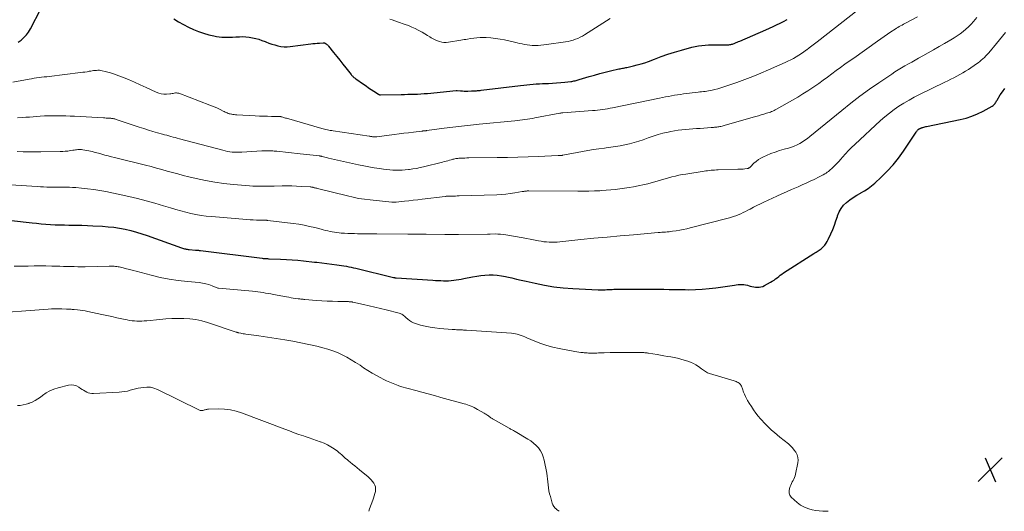
# Model space of a CAD drawing. Units: feet. Extents: x 2035000 to 2040000, y 560000 to 565000.
# Drawn here: x 2036593 to 2036916, y 560000 to 560161 of the extents above; entities that cross this region are included whole.
import ezdxf

# ---------------------------------------------------------------- set-up
doc = ezdxf.new("R2010")
doc.units = ezdxf.units.FT
doc.header["$LTSCALE"] = 100
doc.header["$MEASUREMENT"] = 0
for name, color, linetype, lineweight in [('CONTOUR INDEX', 32, 'Continuous', 25), ('CONTOUR INTERMEDIATE', 40, 'Continuous', 15), ('SPOT ELEVATION', 7, 'Continuous', 15)]:
    doc.layers.add(name, color=color, linetype=linetype, lineweight=lineweight)

# ---------------------------------------------------------------- blocks, each defined once
blk = doc.blocks.new('SPOT')
at = {"layer": 'SPOT ELEVATION', "lineweight": 25}
for p, q in [((-3.95, -3.95), (3.86, 3.85)), ((-1.67, 3.81), (1.74, -3.97))]:
    blk.add_line(p, q, dxfattribs=at)

msp = doc.modelspace()

# ---------------------------------------------------------------- linework, layer by layer
at = {"layer": 'CONTOUR INDEX', "flags": 128}
for points, elevation in [([(2036592.95, 560153.63), (2036593.94, 560154.31), (2036594.83, 560155.11), (2036595.64, 560155.97), (2036596.34, 560156.93), (2036596.95, 560157.95), (2036600.34, 560164.54)], 920), ([(2036643.96, 560161.25), (2036645.51, 560160.3), (2036647.09, 560159.41), (2036648.69, 560158.57), (2036648.79, 560158.52), (2036650.38, 560157.78), (2036652, 560157.12), (2036653.66, 560156.56), (2036655.35, 560156.07), (2036657.01, 560155.65), (2036657.89, 560155.47), (2036658.77, 560155.32), (2036659.67, 560155.25), (2036660.57, 560155.22), (2036660.94, 560155.22), (2036662.03, 560155.24), (2036663.12, 560155.27), (2036664.21, 560155.32), (2036665.3, 560155.38), (2036665.45, 560155.39), (2036666.51, 560155.42), (2036667.57, 560155.39), (2036668.62, 560155.27), (2036669.67, 560155.09), (2036669.69, 560155.09), (2036670.74, 560154.84), (2036671.77, 560154.55), (2036672.79, 560154.21), (2036673.8, 560153.83), (2036674.11, 560153.71), (2036675.08, 560153.34), (2036676.05, 560153.01), (2036677.04, 560152.71), (2036678.03, 560152.44), (2036679.03, 560152.25), (2036680.04, 560152.13), (2036681.06, 560152.13), (2036682.08, 560152.2), (2036688.76, 560153.05), (2036689.47, 560153.13), (2036690.18, 560153.2), (2036690.89, 560153.26), (2036691.61, 560153.32), (2036692.85, 560153.4), (2036692.94, 560153.4), (2036693.03, 560153.4), (2036693.12, 560153.39), (2036693.21, 560153.37), (2036693.29, 560153.35), (2036693.38, 560153.32), (2036693.46, 560153.28), (2036693.54, 560153.24), (2036693.83, 560153.05), (2036694.04, 560152.9), (2036694.24, 560152.73), (2036694.43, 560152.55), (2036694.6, 560152.35), (2036696.27, 560150.24), (2036697.28, 560148.97), (2036698.28, 560147.71), (2036699.28, 560146.44), (2036700.28, 560145.17), (2036702.01, 560142.98), (2036702.17, 560142.79), (2036702.34, 560142.6), (2036702.51, 560142.43), (2036702.7, 560142.25), (2036702.89, 560142.09), (2036703.08, 560141.93), (2036703.28, 560141.78), (2036703.49, 560141.64), (2036706.04, 560139.86), (2036706.88, 560139.29), (2036707.72, 560138.71), (2036708.56, 560138.14), (2036709.41, 560137.57), (2036710.97, 560136.54), (2036711.04, 560136.49), (2036711.12, 560136.46), (2036711.19, 560136.43), (2036711.27, 560136.41), (2036711.36, 560136.4), (2036711.44, 560136.39), (2036711.52, 560136.38), (2036711.61, 560136.38), (2036718.34, 560136.5), (2036719.42, 560136.52), (2036720.51, 560136.54), (2036721.59, 560136.56), (2036722.67, 560136.59), (2036723.76, 560136.63), (2036724.84, 560136.69), (2036725.92, 560136.77), (2036727, 560136.86), (2036736.44, 560137.79), (2036736.46, 560137.79), (2036736.48, 560137.79), (2036736.51, 560137.79), (2036736.53, 560137.79), (2036736.62, 560137.79), (2036736.64, 560137.79), (2036736.66, 560137.79), (2036736.69, 560137.79), (2036736.71, 560137.79), (2036737.84, 560137.68), (2036738.43, 560137.64), (2036739.02, 560137.61), (2036739.62, 560137.6), (2036740.21, 560137.6), (2036741.44, 560137.63), (2036741.84, 560137.64), (2036742.24, 560137.66), (2036742.63, 560137.69), (2036743.03, 560137.71), (2036743.43, 560137.75), (2036743.83, 560137.79), (2036744.23, 560137.83), (2036744.63, 560137.87), (2036757.49, 560139.42), (2036758.51, 560139.54), (2036759.53, 560139.65), (2036760.56, 560139.75), (2036761.58, 560139.84), (2036762.61, 560139.92), (2036763.63, 560139.99), (2036764.66, 560140.04), (2036765.69, 560140.09), (2036766.62, 560140.13), (2036767.96, 560140.19), (2036769.29, 560140.28), (2036770.63, 560140.39), (2036771.96, 560140.53), (2036773.91, 560140.74), (2036774.26, 560140.79), (2036774.62, 560140.85), (2036774.96, 560140.92), (2036775.31, 560141), (2036775.66, 560141.1), (2036776, 560141.19), (2036776.35, 560141.29), (2036776.69, 560141.39), (2036779.94, 560142.34), (2036781.68, 560142.84), (2036783.42, 560143.32), (2036785.17, 560143.77), (2036786.93, 560144.2), (2036789.71, 560144.85), (2036790.09, 560144.93), (2036790.46, 560145.01), (2036790.83, 560145.09), (2036791.21, 560145.15), (2036791.58, 560145.22), (2036791.96, 560145.3), (2036792.33, 560145.37), (2036792.71, 560145.45), (2036794.46, 560145.85), (2036795.7, 560146.16), (2036796.92, 560146.5), (2036798.14, 560146.9), (2036799.34, 560147.33), (2036801.3, 560148.08), (2036803.49, 560148.88), (2036805.69, 560149.64), (2036807.91, 560150.33), (2036810.15, 560150.99), (2036813.59, 560151.94), (2036814.65, 560152.2), (2036815.73, 560152.42), (2036816.82, 560152.57), (2036817.91, 560152.67), (2036819.02, 560152.73), (2036820.12, 560152.78), (2036821.21, 560152.79), (2036822.31, 560152.79), (2036823.99, 560152.77), (2036824.28, 560152.77), (2036824.57, 560152.77), (2036824.86, 560152.76), (2036825.15, 560152.75), (2036825.45, 560152.75), (2036825.73, 560152.76), (2036826.02, 560152.8), (2036826.3, 560152.85), (2036826.58, 560152.91), (2036826.86, 560152.99), (2036827.13, 560153.08), (2036827.4, 560153.19), (2036827.66, 560153.29), (2036828.06, 560153.46), (2036828.46, 560153.63), (2036828.85, 560153.8), (2036829.25, 560153.97), (2036837.84, 560157.71), (2036839, 560158.23), (2036840.16, 560158.75), (2036841.32, 560159.29), (2036842.47, 560159.84), (2036843.6, 560160.41), (2036844.73, 560161)], 920), ([(2036590.81, 560095.19), (2036597.5, 560094.46), (2036599.01, 560094.31), (2036600.52, 560094.17), (2036602.03, 560094.05), (2036603.55, 560093.94), (2036605.06, 560093.85), (2036606.58, 560093.79), (2036608.09, 560093.75), (2036609.61, 560093.72), (2036610.19, 560093.72), (2036612, 560093.7), (2036613.81, 560093.66), (2036615.62, 560093.59), (2036617.43, 560093.51), (2036620.59, 560093.34), (2036622.46, 560093.2), (2036624.33, 560092.99), (2036626.18, 560092.7), (2036628.03, 560092.34), (2036629.86, 560091.91), (2036631.67, 560091.43), (2036633.47, 560090.88), (2036635.26, 560090.28), (2036646.49, 560086.28), (2036646.79, 560086.17), (2036647.1, 560086.08), (2036647.4, 560085.99), (2036647.71, 560085.91), (2036648.01, 560085.84), (2036648.32, 560085.79), (2036648.64, 560085.74), (2036648.95, 560085.71), (2036651.06, 560085.54), (2036651.26, 560085.52), (2036651.46, 560085.51), (2036651.66, 560085.49), (2036651.86, 560085.47), (2036652.06, 560085.46), (2036652.25, 560085.44), (2036652.45, 560085.41), (2036652.65, 560085.39), (2036672.9, 560082.87), (2036673.19, 560082.83), (2036673.47, 560082.81), (2036673.76, 560082.78), (2036674.05, 560082.76), (2036674.34, 560082.75), (2036674.63, 560082.73), (2036674.92, 560082.72), (2036675.21, 560082.71), (2036678.89, 560082.59), (2036680.78, 560082.5), (2036682.67, 560082.39), (2036684.55, 560082.23), (2036686.43, 560082.03), (2036690.05, 560081.62), (2036690.13, 560081.61), (2036690.2, 560081.6), (2036690.27, 560081.59), (2036690.34, 560081.58), (2036690.38, 560081.58), (2036690.43, 560081.57), (2036690.48, 560081.56), (2036690.53, 560081.56), (2036690.58, 560081.55), (2036690.63, 560081.55), (2036690.68, 560081.54), (2036690.73, 560081.54), (2036690.78, 560081.53), (2036697.34, 560080.69), (2036698.11, 560080.58), (2036698.89, 560080.47), (2036699.66, 560080.35), (2036700.43, 560080.22), (2036701.2, 560080.08), (2036701.97, 560079.93), (2036702.74, 560079.76), (2036703.5, 560079.59), (2036715.92, 560076.59), (2036716.02, 560076.57), (2036716.12, 560076.54), (2036716.23, 560076.52), (2036716.33, 560076.49), (2036716.49, 560076.45), (2036716.51, 560076.44), (2036716.53, 560076.44), (2036716.55, 560076.44), (2036716.57, 560076.43), (2036716.65, 560076.42), (2036716.67, 560076.42), (2036716.69, 560076.41), (2036716.71, 560076.41), (2036716.72, 560076.41), (2036728.74, 560075.66), (2036729.6, 560075.61), (2036730.47, 560075.56), (2036731.33, 560075.53), (2036732.19, 560075.5), (2036732.23, 560075.49), (2036733.07, 560075.49), (2036733.91, 560075.5), (2036734.75, 560075.56), (2036735.59, 560075.64), (2036736.42, 560075.75), (2036737.26, 560075.88), (2036738.08, 560076.03), (2036738.91, 560076.19), (2036741.77, 560076.79), (2036743.11, 560077.03), (2036744.45, 560077.22), (2036745.8, 560077.33), (2036747.16, 560077.4), (2036748.52, 560077.38), (2036749.87, 560077.29), (2036751.21, 560077.11), (2036752.55, 560076.86), (2036753.02, 560076.75), (2036754.58, 560076.4), (2036756.14, 560076.04), (2036757.71, 560075.69), (2036759.27, 560075.34), (2036762.24, 560074.67), (2036765.29, 560074.06), (2036768.37, 560073.55), (2036771.46, 560073.2), (2036774.57, 560072.96), (2036782.84, 560072.52), (2036783.42, 560072.5), (2036784, 560072.49), (2036784.58, 560072.51), (2036785.16, 560072.54), (2036785.19, 560072.54), (2036785.75, 560072.58), (2036786.32, 560072.61), (2036786.89, 560072.64), (2036787.45, 560072.67), (2036788.02, 560072.69), (2036788.59, 560072.71), (2036789.15, 560072.72), (2036789.72, 560072.73), (2036797.4, 560072.78), (2036799.15, 560072.78), (2036800.91, 560072.77), (2036802.66, 560072.75), (2036804.41, 560072.71), (2036806.17, 560072.68), (2036807.92, 560072.64), (2036809.67, 560072.61), (2036811.42, 560072.59), (2036812.45, 560072.57), (2036814.71, 560072.6), (2036816.97, 560072.7), (2036819.22, 560072.91), (2036821.47, 560073.19), (2036827.5, 560074.09), (2036828.11, 560074.17), (2036828.71, 560074.23), (2036829.32, 560074.26), (2036829.93, 560074.27), (2036830.54, 560074.23), (2036831.14, 560074.16), (2036831.74, 560074.04), (2036832.32, 560073.88), (2036832.66, 560073.77), (2036833.24, 560073.61), (2036833.83, 560073.48), (2036834.42, 560073.4), (2036835.02, 560073.36), (2036835.62, 560073.39), (2036836.2, 560073.48), (2036836.76, 560073.66), (2036837.31, 560073.9), (2036839.34, 560074.99), (2036839.91, 560075.32), (2036840.47, 560075.68), (2036841, 560076.07), (2036841.51, 560076.48), (2036842.02, 560076.9), (2036842.54, 560077.3), (2036843.07, 560077.68), (2036843.62, 560078.05), (2036853.54, 560084.4), (2036853.88, 560084.62), (2036854.23, 560084.84), (2036854.58, 560085.05), (2036854.94, 560085.26), (2036855.28, 560085.48), (2036855.61, 560085.72), (2036855.92, 560085.99), (2036856.22, 560086.27), (2036856.63, 560086.68), (2036857.09, 560087.2), (2036857.51, 560087.75), (2036857.87, 560088.33), (2036858.19, 560088.95), (2036859.07, 560090.86), (2036859.68, 560092.25), (2036860.24, 560093.65), (2036860.74, 560095.07), (2036861.21, 560096.51), (2036861.28, 560096.77), (2036861.78, 560098.02), (2036862.42, 560099.18), (2036863.25, 560100.21), (2036864.22, 560101.14), (2036865.32, 560101.98), (2036866.44, 560102.77), (2036867.61, 560103.5), (2036868.8, 560104.19), (2036868.88, 560104.23), (2036870.1, 560104.95), (2036871.28, 560105.72), (2036872.4, 560106.58), (2036873.49, 560107.5), (2036875.56, 560109.39), (2036877.56, 560111.36), (2036879.47, 560113.43), (2036881.21, 560115.62), (2036882.85, 560117.91), (2036886.99, 560124.17), (2036887.1, 560124.32), (2036887.21, 560124.47), (2036887.33, 560124.62), (2036887.45, 560124.76), (2036887.58, 560124.9), (2036887.64, 560124.96), (2036887.71, 560125.03), (2036887.78, 560125.08), (2036887.86, 560125.14), (2036887.94, 560125.18), (2036888.01, 560125.23), (2036888.1, 560125.27), (2036888.18, 560125.31), (2036888.33, 560125.39), (2036888.5, 560125.46), (2036888.66, 560125.52), (2036888.83, 560125.59), (2036889, 560125.64), (2036889.25, 560125.72), (2036889.54, 560125.81), (2036889.84, 560125.89), (2036890.14, 560125.96), (2036890.44, 560126.03), (2036901.42, 560128.27), (2036903.38, 560128.76), (2036905.3, 560129.37), (2036907.16, 560130.14), (2036908.97, 560131.04), (2036911.96, 560132.68), (2036912.23, 560132.85), (2036912.47, 560133.06), (2036912.68, 560133.29), (2036912.87, 560133.56), (2036913.04, 560133.84), (2036913.21, 560134.12), (2036913.38, 560134.4), (2036913.55, 560134.68), (2036914.56, 560136.33), (2036915.27, 560137.4), (2036916.03, 560138.44)], 940)]:
    msp.add_lwpolyline(points, dxfattribs=dict(at, elevation=elevation))
at = {"layer": 'CONTOUR INTERMEDIATE', "flags": 128}
for points, elevation in [([(2036591.26, 560140.53), (2036596.53, 560141.5), (2036597.35, 560141.65), (2036598.17, 560141.78), (2036599, 560141.9), (2036599.82, 560142.01), (2036600.65, 560142.12), (2036601.47, 560142.22), (2036602.3, 560142.32), (2036603.13, 560142.42), (2036613.38, 560143.65), (2036614.1, 560143.74), (2036614.82, 560143.84), (2036615.53, 560143.95), (2036616.25, 560144.07), (2036616.74, 560144.16), (2036617.2, 560144.23), (2036617.67, 560144.3), (2036618.15, 560144.35), (2036618.62, 560144.39), (2036619.09, 560144.41), (2036619.56, 560144.4), (2036620.03, 560144.34), (2036620.49, 560144.26), (2036621.41, 560144.05), (2036622.33, 560143.82), (2036623.24, 560143.57), (2036624.14, 560143.27), (2036625.02, 560142.95), (2036627.17, 560142.13), (2036629.12, 560141.35), (2036631.05, 560140.54), (2036632.96, 560139.69), (2036634.86, 560138.81), (2036638.17, 560137.22), (2036638.99, 560136.91), (2036639.83, 560136.68), (2036640.69, 560136.6), (2036641.57, 560136.6), (2036642.58, 560136.69), (2036642.96, 560136.73), (2036643.34, 560136.78), (2036643.72, 560136.86), (2036644.09, 560136.95), (2036644.46, 560137.01), (2036644.82, 560137.03), (2036645.19, 560136.97), (2036645.55, 560136.87), (2036655.72, 560133.03), (2036656.57, 560132.69), (2036657.42, 560132.34), (2036658.25, 560131.96), (2036659.07, 560131.56), (2036660.04, 560131.06), (2036660.37, 560130.9), (2036660.71, 560130.74), (2036661.05, 560130.59), (2036661.39, 560130.44), (2036661.73, 560130.3), (2036662.09, 560130.19), (2036662.44, 560130.1), (2036662.81, 560130.02), (2036662.89, 560130.01), (2036663.3, 560129.95), (2036663.72, 560129.89), (2036664.13, 560129.86), (2036664.54, 560129.83), (2036670.62, 560129.5), (2036671.94, 560129.44), (2036673.26, 560129.39), (2036674.58, 560129.36), (2036675.9, 560129.33), (2036678.34, 560129.3), (2036678.44, 560129.3), (2036678.55, 560129.3), (2036678.65, 560129.29), (2036678.75, 560129.28), (2036678.85, 560129.26), (2036678.95, 560129.25), (2036679.05, 560129.22), (2036679.15, 560129.2), (2036679.58, 560129.06), (2036679.9, 560128.97), (2036680.22, 560128.87), (2036680.53, 560128.78), (2036680.85, 560128.69), (2036692.36, 560125.36), (2036692.82, 560125.23), (2036693.28, 560125.11), (2036693.75, 560125), (2036694.22, 560124.9), (2036694.68, 560124.8), (2036695.15, 560124.72), (2036695.63, 560124.64), (2036696.1, 560124.56), (2036707.88, 560122.84), (2036708.11, 560122.81), (2036708.33, 560122.77), (2036708.55, 560122.74), (2036708.78, 560122.71), (2036708.83, 560122.7), (2036709.03, 560122.67), (2036709.22, 560122.65), (2036709.42, 560122.64), (2036709.62, 560122.62), (2036709.81, 560122.62), (2036710.01, 560122.63), (2036710.21, 560122.64), (2036710.4, 560122.66), (2036716.13, 560123.39), (2036717.69, 560123.59), (2036719.26, 560123.79), (2036720.82, 560123.98), (2036722.38, 560124.17), (2036725.17, 560124.5), (2036725.34, 560124.52), (2036725.51, 560124.53), (2036725.68, 560124.55), (2036725.86, 560124.57), (2036726.01, 560124.58), (2036726.11, 560124.59), (2036726.2, 560124.6), (2036726.3, 560124.61), (2036726.39, 560124.61), (2036726.54, 560124.62), (2036726.56, 560124.63), (2036726.58, 560124.63), (2036726.6, 560124.63), (2036726.62, 560124.63), (2036726.69, 560124.64), (2036726.71, 560124.64), (2036726.73, 560124.65), (2036726.75, 560124.65), (2036726.77, 560124.65), (2036732.45, 560125.41), (2036735.32, 560125.78), (2036738.18, 560126.12), (2036741.05, 560126.44), (2036743.92, 560126.74), (2036755.65, 560127.88), (2036756.46, 560127.96), (2036757.28, 560128.05), (2036758.09, 560128.15), (2036758.9, 560128.26), (2036759.72, 560128.38), (2036760.53, 560128.5), (2036761.34, 560128.64), (2036762.14, 560128.79), (2036770.35, 560130.37), (2036770.47, 560130.39), (2036770.6, 560130.41), (2036770.72, 560130.42), (2036770.84, 560130.44), (2036770.97, 560130.45), (2036771.09, 560130.46), (2036771.22, 560130.47), (2036771.34, 560130.48), (2036781.03, 560131.2), (2036781.87, 560131.27), (2036782.7, 560131.35), (2036783.52, 560131.45), (2036784.35, 560131.57), (2036785.17, 560131.7), (2036786, 560131.84), (2036786.82, 560131.99), (2036787.63, 560132.15), (2036802.95, 560135.28), (2036803.93, 560135.48), (2036804.92, 560135.67), (2036805.9, 560135.86), (2036806.88, 560136.05), (2036807.87, 560136.23), (2036808.86, 560136.39), (2036809.85, 560136.53), (2036810.84, 560136.66), (2036815.61, 560137.24), (2036816.19, 560137.3), (2036816.77, 560137.37), (2036817.34, 560137.44), (2036817.92, 560137.51), (2036818.5, 560137.59), (2036819.07, 560137.68), (2036819.64, 560137.8), (2036820.21, 560137.92), (2036821.08, 560138.13), (2036822.08, 560138.39), (2036823.08, 560138.67), (2036824.06, 560138.97), (2036825.04, 560139.3), (2036828.34, 560140.46), (2036830.95, 560141.42), (2036833.54, 560142.41), (2036836.11, 560143.46), (2036838.67, 560144.55), (2036844.11, 560146.96), (2036845.03, 560147.39), (2036845.94, 560147.84), (2036846.84, 560148.32), (2036847.72, 560148.83), (2036848.58, 560149.37), (2036849.44, 560149.92), (2036850.27, 560150.5), (2036851.1, 560151.09), (2036851.17, 560151.15), (2036852.03, 560151.79), (2036852.88, 560152.43), (2036853.72, 560153.08), (2036854.56, 560153.73), (2036868.17, 560164.34)], 924), ([(2036592.64, 560117.8), (2036594.58, 560117.74), (2036596.53, 560117.69), (2036598.47, 560117.69), (2036600.42, 560117.7), (2036606.74, 560117.79), (2036607.57, 560117.83), (2036608.4, 560117.88), (2036609.23, 560117.97), (2036610.06, 560118.09), (2036610.89, 560118.23), (2036611.3, 560118.29), (2036611.71, 560118.35), (2036612.12, 560118.41), (2036612.53, 560118.47), (2036612.94, 560118.5), (2036613.34, 560118.51), (2036613.75, 560118.47), (2036614.16, 560118.41), (2036616.1, 560118.01), (2036617.17, 560117.77), (2036618.23, 560117.52), (2036619.28, 560117.25), (2036620.33, 560116.95), (2036621.38, 560116.66), (2036622.44, 560116.37), (2036623.49, 560116.09), (2036624.55, 560115.82), (2036634.71, 560113.31), (2036636.48, 560112.86), (2036638.24, 560112.4), (2036640, 560111.92), (2036641.76, 560111.42), (2036643.51, 560110.93), (2036645.27, 560110.45), (2036647.04, 560110), (2036648.81, 560109.56), (2036651.27, 560108.98), (2036654.28, 560108.33), (2036657.31, 560107.76), (2036660.36, 560107.34), (2036663.42, 560106.99), (2036667.52, 560106.63), (2036668.67, 560106.54), (2036669.82, 560106.48), (2036670.97, 560106.45), (2036672.12, 560106.45), (2036673.28, 560106.47), (2036674.43, 560106.48), (2036675.59, 560106.5), (2036676.74, 560106.51), (2036679.46, 560106.55), (2036681.03, 560106.55), (2036682.59, 560106.53), (2036684.16, 560106.48), (2036685.72, 560106.4), (2036688.55, 560106.23), (2036688.7, 560106.22), (2036688.84, 560106.2), (2036688.99, 560106.18), (2036689.13, 560106.16), (2036689.18, 560106.15), (2036689.3, 560106.13), (2036689.42, 560106.11), (2036689.55, 560106.08), (2036689.67, 560106.05), (2036689.94, 560105.97), (2036690.2, 560105.9), (2036690.46, 560105.84), (2036690.72, 560105.77), (2036690.98, 560105.7), (2036700.78, 560103.25), (2036702.62, 560102.84), (2036704.46, 560102.47), (2036706.32, 560102.19), (2036708.18, 560101.96), (2036715.31, 560101.23), (2036715.47, 560101.21), (2036715.63, 560101.2), (2036715.79, 560101.2), (2036715.96, 560101.19), (2036716.11, 560101.19), (2036716.2, 560101.19), (2036716.28, 560101.19), (2036716.37, 560101.19), (2036716.45, 560101.2), (2036716.54, 560101.2), (2036716.62, 560101.21), (2036716.7, 560101.22), (2036716.79, 560101.23), (2036719.49, 560101.53), (2036720.93, 560101.7), (2036722.36, 560101.86), (2036723.8, 560102.03), (2036725.23, 560102.2), (2036732.75, 560103.1), (2036732.91, 560103.12), (2036733.07, 560103.14), (2036733.23, 560103.15), (2036733.39, 560103.17), (2036733.55, 560103.18), (2036733.72, 560103.19), (2036733.88, 560103.2), (2036734.04, 560103.2), (2036734.93, 560103.21), (2036735.53, 560103.22), (2036736.14, 560103.24), (2036736.75, 560103.25), (2036737.35, 560103.27), (2036749.66, 560103.68), (2036751.15, 560103.76), (2036752.64, 560103.87), (2036754.12, 560104.05), (2036755.6, 560104.27), (2036758.01, 560104.67), (2036758.28, 560104.72), (2036758.55, 560104.76), (2036758.82, 560104.8), (2036759.1, 560104.84), (2036759.37, 560104.87), (2036759.64, 560104.89), (2036759.91, 560104.9), (2036760.19, 560104.9), (2036776.28, 560104.8), (2036778.07, 560104.81), (2036779.85, 560104.84), (2036781.64, 560104.9), (2036783.43, 560104.99), (2036783.98, 560105.02), (2036785.49, 560105.12), (2036787, 560105.25), (2036788.51, 560105.39), (2036790.01, 560105.56), (2036791.51, 560105.76), (2036793.01, 560105.98), (2036794.5, 560106.25), (2036795.99, 560106.54), (2036798.01, 560106.97), (2036799.15, 560107.23), (2036800.29, 560107.51), (2036801.42, 560107.84), (2036802.54, 560108.18), (2036802.57, 560108.19), (2036803.68, 560108.54), (2036804.79, 560108.88), (2036805.91, 560109.2), (2036807.03, 560109.5), (2036808.16, 560109.77), (2036809.29, 560110.02), (2036810.43, 560110.24), (2036811.58, 560110.44), (2036817.56, 560111.37), (2036818.14, 560111.46), (2036818.71, 560111.53), (2036819.29, 560111.6), (2036819.87, 560111.65), (2036820.44, 560111.7), (2036821.02, 560111.73), (2036821.6, 560111.76), (2036822.18, 560111.79), (2036828.67, 560111.98), (2036829.23, 560112.01), (2036829.78, 560112.04), (2036830.34, 560112.08), (2036830.89, 560112.14), (2036831.68, 560112.22), (2036831.84, 560112.25), (2036831.99, 560112.29), (2036832.13, 560112.35), (2036832.27, 560112.42), (2036832.41, 560112.51), (2036832.53, 560112.6), (2036832.65, 560112.7), (2036832.77, 560112.81), (2036833.9, 560113.95), (2036834.61, 560114.59), (2036835.36, 560115.17), (2036836.17, 560115.66), (2036837.02, 560116.09), (2036838.04, 560116.54), (2036839.44, 560117.12), (2036840.86, 560117.65), (2036842.3, 560118.12), (2036843.76, 560118.55), (2036845.24, 560118.94), (2036846.19, 560119.23), (2036847.12, 560119.57), (2036848.03, 560119.98), (2036848.92, 560120.44), (2036849.77, 560120.95), (2036850.61, 560121.49), (2036851.42, 560122.08), (2036852.21, 560122.69), (2036862.64, 560131.28), (2036865.61, 560133.65), (2036868.62, 560135.97), (2036871.7, 560138.19), (2036874.82, 560140.35), (2036879.01, 560143.16), (2036880.08, 560143.86), (2036881.16, 560144.55), (2036882.25, 560145.21), (2036883.36, 560145.85), (2036884.47, 560146.48), (2036885.58, 560147.11), (2036886.7, 560147.74), (2036887.81, 560148.37), (2036889.16, 560149.13), (2036890.94, 560150.14), (2036892.73, 560151.16), (2036894.51, 560152.17), (2036896.29, 560153.2), (2036898.42, 560154.43), (2036899.44, 560155.05), (2036900.44, 560155.7), (2036901.41, 560156.38), (2036902.37, 560157.1), (2036903.28, 560157.87), (2036904.17, 560158.67), (2036905, 560159.52), (2036905.79, 560160.41), (2036906.88, 560161.71)], 932), ([(2036592.72, 560128.84), (2036594.29, 560128.93), (2036595.49, 560129.01), (2036596.69, 560129.09), (2036597.89, 560129.17), (2036599.09, 560129.27), (2036600.17, 560129.36), (2036601.57, 560129.45), (2036602.98, 560129.52), (2036604.38, 560129.55), (2036605.79, 560129.55), (2036607.2, 560129.53), (2036608.6, 560129.49), (2036610.01, 560129.43), (2036611.42, 560129.36), (2036620.93, 560128.82), (2036621.37, 560128.8), (2036621.81, 560128.77), (2036622.25, 560128.75), (2036622.69, 560128.73), (2036623.04, 560128.71), (2036623.3, 560128.69), (2036623.56, 560128.67), (2036623.82, 560128.63), (2036624.08, 560128.59), (2036624.34, 560128.53), (2036624.59, 560128.47), (2036624.84, 560128.4), (2036625.09, 560128.32), (2036632.64, 560125.8), (2036634.12, 560125.32), (2036635.61, 560124.85), (2036637.1, 560124.41), (2036638.6, 560123.97), (2036640.23, 560123.52), (2036640.91, 560123.32), (2036641.6, 560123.13), (2036642.29, 560122.94), (2036642.98, 560122.75), (2036643.67, 560122.56), (2036644.36, 560122.37), (2036645.05, 560122.19), (2036645.74, 560122), (2036659.96, 560118.21), (2036660.73, 560118.03), (2036661.5, 560117.87), (2036662.28, 560117.75), (2036663.07, 560117.65), (2036663.86, 560117.6), (2036664.65, 560117.56), (2036665.44, 560117.57), (2036666.23, 560117.6), (2036672.74, 560118), (2036673.15, 560118.02), (2036673.55, 560118.04), (2036673.96, 560118.06), (2036674.37, 560118.07), (2036674.68, 560118.07), (2036674.93, 560118.07), (2036675.18, 560118.07), (2036675.43, 560118.06), (2036675.67, 560118.05), (2036675.99, 560118.03), (2036676.4, 560118), (2036676.81, 560117.97), (2036677.21, 560117.93), (2036677.62, 560117.89), (2036685.29, 560117.1), (2036686.36, 560116.99), (2036687.43, 560116.87), (2036688.51, 560116.74), (2036689.58, 560116.62), (2036691.5, 560116.38), (2036691.61, 560116.36), (2036691.72, 560116.35), (2036691.83, 560116.33), (2036691.94, 560116.31), (2036692.04, 560116.29), (2036692.15, 560116.27), (2036692.26, 560116.24), (2036692.37, 560116.22), (2036692.98, 560116.06), (2036693.39, 560115.96), (2036693.81, 560115.86), (2036694.22, 560115.77), (2036694.64, 560115.67), (2036704.45, 560113.44), (2036706.14, 560113.08), (2036707.83, 560112.75), (2036709.53, 560112.46), (2036711.24, 560112.21), (2036712.65, 560112.02), (2036713.66, 560111.9), (2036714.67, 560111.8), (2036715.68, 560111.74), (2036716.69, 560111.7), (2036717.71, 560111.7), (2036718.72, 560111.73), (2036719.73, 560111.8), (2036720.74, 560111.9), (2036721.07, 560111.94), (2036722.24, 560112.1), (2036723.4, 560112.3), (2036724.56, 560112.53), (2036725.71, 560112.8), (2036731.94, 560114.36), (2036732.51, 560114.5), (2036733.08, 560114.65), (2036733.65, 560114.81), (2036734.22, 560114.97), (2036734.71, 560115.12), (2036735.03, 560115.2), (2036735.35, 560115.29), (2036735.68, 560115.36), (2036736, 560115.43), (2036736.32, 560115.49), (2036736.65, 560115.53), (2036736.98, 560115.57), (2036737.31, 560115.59), (2036737.96, 560115.63), (2036738.61, 560115.66), (2036739.26, 560115.68), (2036739.92, 560115.7), (2036740.57, 560115.71), (2036749.87, 560115.8), (2036753.22, 560115.85), (2036756.57, 560115.93), (2036759.92, 560116.04), (2036763.26, 560116.17), (2036769.8, 560116.46), (2036769.88, 560116.46), (2036769.95, 560116.47), (2036770.03, 560116.47), (2036770.11, 560116.48), (2036770.19, 560116.48), (2036770.26, 560116.49), (2036770.34, 560116.49), (2036770.42, 560116.5), (2036770.59, 560116.5), (2036770.68, 560116.51), (2036770.77, 560116.52), (2036770.86, 560116.52), (2036770.95, 560116.53), (2036771.04, 560116.55), (2036771.13, 560116.56), (2036771.22, 560116.58), (2036771.31, 560116.59), (2036777.77, 560117.82), (2036779.56, 560118.15), (2036781.36, 560118.44), (2036783.16, 560118.7), (2036784.96, 560118.93), (2036785.46, 560118.99), (2036787.01, 560119.2), (2036788.56, 560119.42), (2036790.11, 560119.69), (2036791.65, 560119.98), (2036793.18, 560120.32), (2036794.7, 560120.71), (2036796.19, 560121.17), (2036797.67, 560121.68), (2036799.29, 560122.27), (2036800.88, 560122.82), (2036802.49, 560123.33), (2036804.12, 560123.77), (2036805.76, 560124.16), (2036806.71, 560124.37), (2036807.89, 560124.6), (2036809.07, 560124.8), (2036810.26, 560124.94), (2036811.46, 560125.05), (2036812.65, 560125.14), (2036813.85, 560125.23), (2036815.05, 560125.31), (2036816.25, 560125.4), (2036819.88, 560125.66), (2036820.25, 560125.69), (2036820.61, 560125.72), (2036820.98, 560125.75), (2036821.34, 560125.79), (2036821.37, 560125.79), (2036821.72, 560125.83), (2036822.07, 560125.87), (2036822.42, 560125.92), (2036822.77, 560125.98), (2036823.11, 560126.05), (2036823.46, 560126.12), (2036823.8, 560126.2), (2036824.14, 560126.3), (2036833.62, 560129.03), (2036834.5, 560129.28), (2036835.37, 560129.54), (2036836.25, 560129.8), (2036837.12, 560130.06), (2036838.02, 560130.33), (2036838.44, 560130.46), (2036838.86, 560130.6), (2036839.28, 560130.74), (2036839.69, 560130.89), (2036840.1, 560131.05), (2036840.5, 560131.23), (2036840.89, 560131.43), (2036841.28, 560131.64), (2036848.22, 560135.65), (2036849.9, 560136.66), (2036851.56, 560137.7), (2036853.19, 560138.79), (2036854.79, 560139.91), (2036855.1, 560140.13), (2036856.53, 560141.17), (2036857.97, 560142.2), (2036859.4, 560143.24), (2036860.83, 560144.29), (2036862.26, 560145.33), (2036863.7, 560146.37), (2036865.13, 560147.4), (2036866.57, 560148.43), (2036874.39, 560153.99), (2036875.48, 560154.76), (2036876.57, 560155.51), (2036877.67, 560156.26), (2036878.78, 560157), (2036880.12, 560157.88), (2036880.57, 560158.17), (2036881.01, 560158.44), (2036881.47, 560158.71), (2036881.93, 560158.97), (2036882.39, 560159.23), (2036882.86, 560159.48), (2036883.32, 560159.72), (2036883.79, 560159.97), (2036887.5, 560161.89)], 928), ([(2036714.63, 560161.17), (2036715.48, 560160.88), (2036716.34, 560160.59), (2036717.19, 560160.3), (2036719.64, 560159.45), (2036720.76, 560159.03), (2036721.86, 560158.58), (2036722.94, 560158.07), (2036724, 560157.53), (2036724.35, 560157.34), (2036725.22, 560156.86), (2036726.09, 560156.36), (2036726.95, 560155.85), (2036727.8, 560155.33), (2036728.21, 560155.07), (2036728.86, 560154.7), (2036729.53, 560154.36), (2036730.23, 560154.08), (2036730.93, 560153.83), (2036731.66, 560153.66), (2036732.39, 560153.56), (2036733.13, 560153.56), (2036733.87, 560153.63), (2036737.87, 560154.25), (2036738.44, 560154.34), (2036739.01, 560154.44), (2036739.58, 560154.54), (2036740.15, 560154.64), (2036741.11, 560154.82), (2036742.16, 560154.97), (2036743.21, 560155.09), (2036744.27, 560155.13), (2036745.33, 560155.14), (2036746.24, 560155.11), (2036747.75, 560155.02), (2036749.26, 560154.87), (2036750.76, 560154.64), (2036752.24, 560154.34), (2036755.5, 560153.6), (2036756.32, 560153.41), (2036757.15, 560153.23), (2036757.98, 560153.06), (2036758.8, 560152.89), (2036759.64, 560152.75), (2036760.47, 560152.64), (2036761.31, 560152.58), (2036762.15, 560152.55), (2036762.31, 560152.55), (2036763.23, 560152.56), (2036764.15, 560152.61), (2036765.06, 560152.69), (2036765.98, 560152.81), (2036772.22, 560153.72), (2036773.04, 560153.87), (2036773.85, 560154.05), (2036774.65, 560154.28), (2036775.45, 560154.55), (2036776.22, 560154.87), (2036776.97, 560155.21), (2036777.71, 560155.61), (2036778.43, 560156.03), (2036786.81, 560161.34)], 916), ([(2036588.69, 560107.02), (2036599.23, 560106.31), (2036600.26, 560106.25), (2036601.29, 560106.2), (2036602.33, 560106.17), (2036603.36, 560106.15), (2036604.39, 560106.14), (2036605.42, 560106.14), (2036606.46, 560106.14), (2036607.49, 560106.15), (2036607.57, 560106.15), (2036608.65, 560106.15), (2036609.72, 560106.12), (2036610.79, 560106.07), (2036611.86, 560106), (2036613.72, 560105.84), (2036615.71, 560105.64), (2036617.69, 560105.39), (2036619.66, 560105.05), (2036621.63, 560104.67), (2036629.17, 560103.06), (2036632.04, 560102.4), (2036634.89, 560101.69), (2036637.73, 560100.91), (2036640.55, 560100.07), (2036642.9, 560099.34), (2036644.54, 560098.85), (2036646.19, 560098.38), (2036647.84, 560097.95), (2036649.51, 560097.55), (2036651.18, 560097.2), (2036652.87, 560096.91), (2036654.56, 560096.68), (2036656.26, 560096.51), (2036667.83, 560095.57), (2036668.89, 560095.49), (2036669.95, 560095.43), (2036671.01, 560095.38), (2036672.07, 560095.34), (2036674.01, 560095.29), (2036674.1, 560095.29), (2036674.19, 560095.28), (2036674.29, 560095.28), (2036674.38, 560095.28), (2036674.47, 560095.27), (2036674.57, 560095.27), (2036674.66, 560095.26), (2036674.75, 560095.25), (2036683.07, 560094.23), (2036684.85, 560093.98), (2036686.62, 560093.67), (2036688.38, 560093.3), (2036690.13, 560092.88), (2036692.16, 560092.35), (2036692.89, 560092.16), (2036693.61, 560091.98), (2036694.35, 560091.8), (2036695.08, 560091.63), (2036695.81, 560091.48), (2036696.55, 560091.35), (2036697.3, 560091.25), (2036698.04, 560091.18), (2036698.72, 560091.13), (2036699.81, 560091.05), (2036700.9, 560090.99), (2036701.99, 560090.95), (2036703.08, 560090.93), (2036704.08, 560090.91), (2036705.67, 560090.89), (2036707.27, 560090.87), (2036708.86, 560090.85), (2036710.45, 560090.83), (2036720.53, 560090.74), (2036720.93, 560090.74), (2036721.33, 560090.74), (2036721.73, 560090.74), (2036722.12, 560090.74), (2036722.52, 560090.75), (2036722.92, 560090.76), (2036723.31, 560090.76), (2036723.71, 560090.76), (2036724.15, 560090.76), (2036724.77, 560090.76), (2036725.38, 560090.76), (2036726, 560090.75), (2036726.62, 560090.74), (2036732.65, 560090.63), (2036733.21, 560090.62), (2036733.78, 560090.62), (2036734.34, 560090.63), (2036734.9, 560090.64), (2036735.47, 560090.65), (2036736.03, 560090.66), (2036736.6, 560090.67), (2036737.16, 560090.68), (2036746.67, 560090.77), (2036746.79, 560090.77), (2036746.9, 560090.78), (2036747.01, 560090.78), (2036747.12, 560090.79), (2036747.23, 560090.79), (2036747.35, 560090.8), (2036747.46, 560090.8), (2036747.57, 560090.8), (2036749.12, 560090.82), (2036750.01, 560090.8), (2036750.9, 560090.75), (2036751.78, 560090.66), (2036752.65, 560090.53), (2036758.32, 560089.55), (2036759.44, 560089.35), (2036760.57, 560089.14), (2036761.69, 560088.92), (2036762.8, 560088.69), (2036763.31, 560088.58), (2036764.18, 560088.42), (2036765.05, 560088.29), (2036765.92, 560088.2), (2036766.8, 560088.14), (2036767.68, 560088.13), (2036768.56, 560088.13), (2036769.44, 560088.18), (2036770.31, 560088.25), (2036777.17, 560088.96), (2036781.48, 560089.39), (2036785.79, 560089.8), (2036790.1, 560090.19), (2036794.41, 560090.57), (2036802.56, 560091.25), (2036803.15, 560091.3), (2036803.74, 560091.35), (2036804.33, 560091.39), (2036804.91, 560091.43), (2036805.5, 560091.48), (2036806.09, 560091.53), (2036806.67, 560091.61), (2036807.26, 560091.69), (2036808.43, 560091.87), (2036809.6, 560092.06), (2036810.76, 560092.28), (2036811.92, 560092.54), (2036813.07, 560092.81), (2036825.49, 560096.03), (2036826.33, 560096.26), (2036827.15, 560096.51), (2036827.97, 560096.8), (2036828.78, 560097.1), (2036829.58, 560097.44), (2036830.37, 560097.79), (2036831.14, 560098.17), (2036831.91, 560098.58), (2036832.62, 560098.97), (2036833.75, 560099.57), (2036834.88, 560100.15), (2036836.02, 560100.71), (2036837.17, 560101.26), (2036841.42, 560103.21), (2036843.01, 560103.94), (2036844.6, 560104.65), (2036846.2, 560105.36), (2036847.8, 560106.05), (2036848.37, 560106.29), (2036849.69, 560106.87), (2036851, 560107.45), (2036852.3, 560108.06), (2036853.6, 560108.68), (2036855.26, 560109.49), (2036855.72, 560109.72), (2036856.17, 560109.95), (2036856.62, 560110.2), (2036857.07, 560110.45), (2036857.5, 560110.72), (2036857.92, 560111.01), (2036858.32, 560111.32), (2036858.71, 560111.66), (2036859.48, 560112.35), (2036860.22, 560113.06), (2036860.95, 560113.79), (2036861.65, 560114.54), (2036862.34, 560115.31), (2036862.89, 560115.95), (2036863.85, 560117.04), (2036864.84, 560118.1), (2036865.86, 560119.13), (2036866.91, 560120.13), (2036875.35, 560127.92), (2036876.79, 560129.19), (2036878.28, 560130.41), (2036879.82, 560131.55), (2036881.4, 560132.65), (2036883.03, 560133.67), (2036884.69, 560134.65), (2036886.38, 560135.57), (2036888.09, 560136.44), (2036896.45, 560140.51), (2036897.43, 560140.99), (2036898.41, 560141.48), (2036899.39, 560141.97), (2036900.36, 560142.47), (2036901.32, 560143), (2036902.27, 560143.54), (2036903.2, 560144.11), (2036904.12, 560144.71), (2036906.73, 560146.48), (2036907.29, 560146.88), (2036907.84, 560147.29), (2036908.36, 560147.72), (2036908.88, 560148.18), (2036909.37, 560148.65), (2036909.86, 560149.13), (2036910.32, 560149.63), (2036910.78, 560150.15), (2036913.34, 560153.18), (2036914.33, 560154.38), (2036915.32, 560155.59), (2036916.29, 560156.81)], 936), ([(2036591.65, 560080.23), (2036593.76, 560080.25), (2036595.87, 560080.3), (2036596.25, 560080.31), (2036598.17, 560080.35), (2036600.09, 560080.37), (2036602.02, 560080.35), (2036603.94, 560080.32), (2036605.43, 560080.28), (2036606.61, 560080.24), (2036607.79, 560080.21), (2036608.97, 560080.17), (2036610.15, 560080.14), (2036611.33, 560080.11), (2036612.51, 560080.09), (2036613.69, 560080.09), (2036614.87, 560080.1), (2036622.73, 560080.22), (2036623.15, 560080.23), (2036623.57, 560080.23), (2036623.99, 560080.23), (2036624.42, 560080.22), (2036624.84, 560080.2), (2036625.25, 560080.16), (2036625.67, 560080.09), (2036626.08, 560080), (2036627.39, 560079.68), (2036628.45, 560079.42), (2036629.51, 560079.15), (2036630.57, 560078.88), (2036631.63, 560078.6), (2036636.49, 560077.31), (2036639.43, 560076.61), (2036642.39, 560076.01), (2036645.38, 560075.56), (2036648.38, 560075.22), (2036652.23, 560074.88), (2036653.31, 560074.73), (2036654.38, 560074.53), (2036655.43, 560074.23), (2036656.46, 560073.87), (2036658.4, 560073.09), (2036658.45, 560073.07), (2036658.5, 560073.06), (2036658.55, 560073.05), (2036658.61, 560073.04), (2036669.7, 560072.04), (2036670.56, 560071.95), (2036671.42, 560071.85), (2036672.29, 560071.74), (2036673.15, 560071.62), (2036674, 560071.48), (2036674.86, 560071.34), (2036675.72, 560071.18), (2036676.57, 560071.02), (2036680.88, 560070.2), (2036681.6, 560070.07), (2036682.32, 560069.94), (2036683.04, 560069.83), (2036683.77, 560069.73), (2036684.69, 560069.61), (2036684.95, 560069.57), (2036685.21, 560069.54), (2036685.48, 560069.51), (2036685.74, 560069.48), (2036686.01, 560069.45), (2036686.27, 560069.42), (2036686.54, 560069.39), (2036686.81, 560069.37), (2036690.7, 560069.05), (2036692.43, 560068.93), (2036694.16, 560068.83), (2036695.89, 560068.76), (2036697.62, 560068.72), (2036700.77, 560068.67), (2036700.98, 560068.66), (2036701.18, 560068.65), (2036701.38, 560068.64), (2036701.58, 560068.63), (2036701.81, 560068.62), (2036701.9, 560068.61), (2036701.99, 560068.6), (2036702.08, 560068.59), (2036702.17, 560068.58), (2036702.25, 560068.56), (2036702.34, 560068.54), (2036702.43, 560068.52), (2036702.52, 560068.51), (2036706.05, 560067.71), (2036707.9, 560067.29), (2036709.75, 560066.86), (2036711.59, 560066.41), (2036713.44, 560065.96), (2036717.69, 560064.9), (2036718.01, 560064.8), (2036718.32, 560064.67), (2036718.62, 560064.5), (2036718.9, 560064.31), (2036719.17, 560064.1), (2036719.44, 560063.88), (2036719.7, 560063.66), (2036719.96, 560063.43), (2036720.56, 560062.89), (2036721.14, 560062.44), (2036721.75, 560062.04), (2036722.41, 560061.73), (2036723.1, 560061.47), (2036724.74, 560061), (2036726.29, 560060.6), (2036727.85, 560060.26), (2036729.42, 560060.03), (2036731.01, 560059.86), (2036735.09, 560059.54), (2036735.55, 560059.51), (2036736.01, 560059.48), (2036736.47, 560059.45), (2036736.93, 560059.43), (2036737.19, 560059.42), (2036737.52, 560059.41), (2036737.85, 560059.39), (2036738.17, 560059.38), (2036738.5, 560059.37), (2036738.83, 560059.36), (2036739.15, 560059.35), (2036739.48, 560059.33), (2036739.8, 560059.31), (2036754.46, 560058.3), (2036755.12, 560058.23), (2036755.77, 560058.12), (2036756.41, 560057.97), (2036757.05, 560057.79), (2036757.67, 560057.57), (2036758.29, 560057.35), (2036758.91, 560057.1), (2036759.52, 560056.85), (2036762.15, 560055.72), (2036764.09, 560054.96), (2036766.06, 560054.28), (2036768.06, 560053.74), (2036770.1, 560053.29), (2036775.22, 560052.32), (2036775.89, 560052.2), (2036776.57, 560052.1), (2036777.25, 560052.02), (2036777.93, 560051.95), (2036778.33, 560051.92), (2036778.81, 560051.88), (2036779.29, 560051.85), (2036779.77, 560051.83), (2036780.25, 560051.81), (2036780.73, 560051.8), (2036781.22, 560051.79), (2036781.7, 560051.8), (2036782.18, 560051.81), (2036782.43, 560051.82), (2036783.04, 560051.84), (2036783.65, 560051.86), (2036784.26, 560051.88), (2036784.87, 560051.9), (2036786.83, 560051.95), (2036788.43, 560051.99), (2036790.02, 560052.01), (2036791.61, 560052.02), (2036793.21, 560052.01), (2036797.36, 560051.97), (2036797.61, 560051.96), (2036797.87, 560051.95), (2036798.12, 560051.93), (2036798.38, 560051.91), (2036798.63, 560051.88), (2036798.89, 560051.84), (2036799.14, 560051.81), (2036799.39, 560051.77), (2036802.17, 560051.3), (2036803.3, 560051.11), (2036804.42, 560050.92), (2036805.55, 560050.74), (2036806.67, 560050.57), (2036807.79, 560050.37), (2036808.91, 560050.14), (2036810.01, 560049.86), (2036811.1, 560049.54), (2036812.24, 560049.18), (2036813.16, 560048.84), (2036814.06, 560048.44), (2036814.91, 560047.94), (2036815.74, 560047.39), (2036816.7, 560046.67), (2036817.02, 560046.44), (2036817.34, 560046.21), (2036817.66, 560045.98), (2036817.99, 560045.77), (2036818.33, 560045.57), (2036818.67, 560045.39), (2036819.03, 560045.24), (2036819.4, 560045.11), (2036827.42, 560042.71), (2036827.75, 560042.6), (2036828.08, 560042.47), (2036828.4, 560042.32), (2036828.71, 560042.16), (2036829.01, 560041.99), (2036829.16, 560041.89), (2036829.29, 560041.78), (2036829.4, 560041.65), (2036829.5, 560041.5), (2036829.65, 560041.25), (2036829.8, 560040.97), (2036829.94, 560040.68), (2036830.07, 560040.38), (2036830.18, 560040.08), (2036830.52, 560039.04), (2036830.79, 560038.31), (2036831.09, 560037.6), (2036831.44, 560036.91), (2036831.83, 560036.24), (2036832.36, 560035.37), (2036833.06, 560034.29), (2036833.78, 560033.23), (2036834.54, 560032.19), (2036835.33, 560031.17), (2036836.03, 560030.29), (2036836.55, 560029.68), (2036837.09, 560029.07), (2036837.66, 560028.5), (2036838.24, 560027.94), (2036838.81, 560027.42), (2036839.7, 560026.62), (2036840.59, 560025.84), (2036841.51, 560025.07), (2036842.43, 560024.31), (2036845.2, 560022.07), (2036845.89, 560021.45), (2036846.54, 560020.79), (2036847.11, 560020.07), (2036847.64, 560019.32), (2036848.03, 560018.51), (2036848.28, 560017.67), (2036848.34, 560016.8), (2036848.27, 560015.91), (2036847.54, 560012.14), (2036847.4, 560011.6), (2036847.22, 560011.08), (2036846.99, 560010.57), (2036846.72, 560010.09), (2036846.43, 560009.6), (2036846.17, 560009.11), (2036845.94, 560008.6), (2036845.73, 560008.08), (2036845.52, 560007.51), (2036845.39, 560006.74), (2036845.42, 560005.99), (2036845.69, 560005.31), (2036846.14, 560004.65), (2036847.05, 560003.72), (2036848.05, 560002.83), (2036849.12, 560002.06), (2036850.29, 560001.44), (2036851.52, 560000.93), (2036851.87, 560000.81), (2036852.99, 560000.49), (2036854.12, 560000.25), (2036855.27, 560000.11), (2036856.43, 560000.04), (2036857.69, 560000.03), (2036858.16, 560000)], 944), ([(2036582.22, 560064.66), (2036602.8, 560066.24), (2036603.9, 560066.31), (2036605, 560066.34), (2036606.11, 560066.34), (2036607.21, 560066.3), (2036608.81, 560066.22), (2036609.12, 560066.21), (2036609.42, 560066.19), (2036609.73, 560066.17), (2036610.03, 560066.16), (2036610.34, 560066.14), (2036610.64, 560066.12), (2036610.95, 560066.09), (2036611.25, 560066.07), (2036612.37, 560065.97), (2036613.23, 560065.87), (2036614.09, 560065.76), (2036614.94, 560065.61), (2036615.79, 560065.45), (2036620.38, 560064.45), (2036622.03, 560064.1), (2036623.67, 560063.75), (2036625.31, 560063.4), (2036626.96, 560063.04), (2036628.67, 560062.68), (2036629.46, 560062.53), (2036630.26, 560062.41), (2036631.05, 560062.34), (2036631.86, 560062.3), (2036632.66, 560062.29), (2036633.46, 560062.3), (2036634.26, 560062.34), (2036635.06, 560062.41), (2036639.33, 560062.83), (2036641.31, 560062.99), (2036643.29, 560063.11), (2036645.26, 560063.16), (2036647.25, 560063.16), (2036649.21, 560063.04), (2036651.16, 560062.8), (2036653.08, 560062.38), (2036654.97, 560061.85), (2036664.38, 560058.71), (2036664.48, 560058.67), (2036664.59, 560058.64), (2036664.7, 560058.6), (2036664.81, 560058.56), (2036664.91, 560058.52), (2036665.02, 560058.49), (2036665.13, 560058.46), (2036665.24, 560058.44), (2036665.84, 560058.31), (2036666.25, 560058.23), (2036666.66, 560058.16), (2036667.07, 560058.09), (2036667.48, 560058.04), (2036668.38, 560057.93), (2036669.24, 560057.82), (2036670.1, 560057.71), (2036670.96, 560057.58), (2036671.82, 560057.45), (2036680.28, 560056.13), (2036682.93, 560055.68), (2036685.57, 560055.19)], 948), ([(2036685.57, 560055.19), (2036688.19, 560054.63), (2036690.81, 560054.04), (2036692.73, 560053.57), (2036694.36, 560053.12), (2036695.96, 560052.59), (2036697.53, 560051.96), (2036699.06, 560051.25), (2036700.56, 560050.46), (2036702.04, 560049.63), (2036703.48, 560048.74), (2036704.91, 560047.81), (2036706.08, 560047.02), (2036707.45, 560046.13), (2036708.84, 560045.27), (2036710.26, 560044.46), (2036711.7, 560043.69), (2036712.54, 560043.26), (2036713.58, 560042.74), (2036714.64, 560042.26), (2036715.72, 560041.82), (2036716.81, 560041.41), (2036717.4, 560041.2), (2036718.21, 560040.92), (2036719.03, 560040.66), (2036719.85, 560040.41), (2036720.68, 560040.18), (2036723.13, 560039.54), (2036725.19, 560038.99), (2036727.24, 560038.44), (2036729.29, 560037.88), (2036731.34, 560037.31), (2036738.98, 560035.2), (2036739.55, 560035.03), (2036740.12, 560034.84), (2036740.69, 560034.64), (2036741.25, 560034.43), (2036741.8, 560034.19), (2036742.34, 560033.94), (2036742.87, 560033.67), (2036743.4, 560033.38), (2036745.52, 560032.14), (2036745.84, 560031.96), (2036746.15, 560031.76), (2036746.45, 560031.56), (2036746.75, 560031.36), (2036746.96, 560031.21), (2036747.15, 560031.07), (2036747.35, 560030.94), (2036747.54, 560030.8), (2036747.74, 560030.66), (2036747.94, 560030.53), (2036748.14, 560030.4), (2036748.34, 560030.28), (2036748.55, 560030.16), (2036753.74, 560027.22), (2036753.99, 560027.08), (2036754.23, 560026.95), (2036754.48, 560026.81), (2036754.72, 560026.68), (2036754.97, 560026.54), (2036755.21, 560026.41), (2036755.46, 560026.27), (2036755.7, 560026.13), (2036759.89, 560023.67), (2036760.84, 560023.05), (2036761.73, 560022.36), (2036762.55, 560021.58), (2036763.32, 560020.74), (2036763.96, 560019.82), (2036764.51, 560018.84), (2036764.91, 560017.8), (2036765.21, 560016.71), (2036766.04, 560012.49), (2036766.2, 560011.54), (2036766.35, 560010.58), (2036766.46, 560009.61), (2036766.55, 560008.64), (2036766.64, 560007.68), (2036766.78, 560006.72), (2036766.98, 560005.77), (2036767.23, 560004.83), (2036767.86, 560002.67), (2036768.09, 560002.09), (2036768.38, 560001.55), (2036768.77, 560001.08), (2036769.22, 560000.65), (2036769.27, 560000.61), (2036769.76, 560000.25), (2036770.13, 560000)], 948), ([(2036592.71, 560034.64), (2036593.67, 560034.7), (2036594.62, 560034.83), (2036595.55, 560035.05), (2036596.47, 560035.33), (2036596.62, 560035.39), (2036597.58, 560035.79), (2036598.51, 560036.25), (2036599.4, 560036.79), (2036600.25, 560037.4), (2036600.91, 560037.91), (2036602.11, 560038.74), (2036603.36, 560039.45), (2036604.69, 560040), (2036606.07, 560040.44), (2036609.45, 560041.29), (2036610.34, 560041.39), (2036611.2, 560041.34), (2036612.03, 560041.08), (2036612.82, 560040.66), (2036613.41, 560040.25), (2036613.9, 560039.93), (2036614.39, 560039.62), (2036614.9, 560039.33), (2036615.41, 560039.05), (2036615.94, 560038.83), (2036616.48, 560038.67), (2036617.04, 560038.59), (2036617.62, 560038.57), (2036626.05, 560038.99), (2036626.96, 560039.07), (2036627.86, 560039.2), (2036628.75, 560039.39), (2036629.63, 560039.62), (2036630.51, 560039.88), (2036631.39, 560040.11)], 952), ([(2036631.39, 560040.11), (2036632.29, 560040.3), (2036633.18, 560040.48), (2036633.85, 560040.59), (2036635.07, 560040.68), (2036636.27, 560040.62), (2036637.43, 560040.34), (2036638.57, 560039.9), (2036652.3, 560033.12), (2036652.52, 560033.03), (2036652.75, 560032.98), (2036652.99, 560032.98), (2036653.23, 560033.01), (2036653.48, 560033.06), (2036653.72, 560033.13), (2036653.96, 560033.19), (2036654.2, 560033.26), (2036654.22, 560033.27), (2036654.48, 560033.33), (2036654.73, 560033.38), (2036654.99, 560033.41), (2036655.25, 560033.43), (2036658.62, 560033.5), (2036660.55, 560033.43), (2036662.45, 560033.22), (2036664.31, 560032.78), (2036666.15, 560032.21), (2036680.28, 560026.87), (2036681.8, 560026.3), (2036683.33, 560025.74), (2036684.85, 560025.2), (2036686.38, 560024.66), (2036686.99, 560024.45), (2036688.22, 560024.03), (2036689.45, 560023.61), (2036690.68, 560023.19), (2036691.91, 560022.78), (2036691.96, 560022.76), (2036693.14, 560022.3), (2036694.29, 560021.78), (2036695.37, 560021.15), (2036696.43, 560020.45), (2036697.53, 560019.64), (2036698, 560019.29), (2036698.45, 560018.92), (2036698.9, 560018.53), (2036699.33, 560018.13), (2036699.76, 560017.72), (2036700.2, 560017.33), (2036700.65, 560016.95), (2036701.11, 560016.58), (2036701.72, 560016.09), (2036702.48, 560015.48), (2036703.25, 560014.87), (2036704, 560014.25), (2036704.76, 560013.62), (2036707.57, 560011.26), (2036708.09, 560010.79), (2036708.59, 560010.29), (2036709.04, 560009.75), (2036709.46, 560009.19), (2036709.77, 560008.59), (2036709.98, 560007.96), (2036710.03, 560007.31), (2036709.97, 560006.64), (2036709.95, 560006.53), (2036709.78, 560005.79), (2036709.58, 560005.05), (2036709.35, 560004.33), (2036709.1, 560003.61), (2036708.57, 560002.21), (2036708.06, 560000.79), (2036707.8, 560000)], 952)]:
    msp.add_lwpolyline(points, dxfattribs=dict(at, elevation=elevation))

# ---------------------------------------------------------------- block references
at = {"layer": 'SPOT ELEVATION'}
msp.add_blockref('SPOT', (2036911.31, 560013.67, 942.53), dxfattribs=at)

doc.saveas('drawing.dxf')
